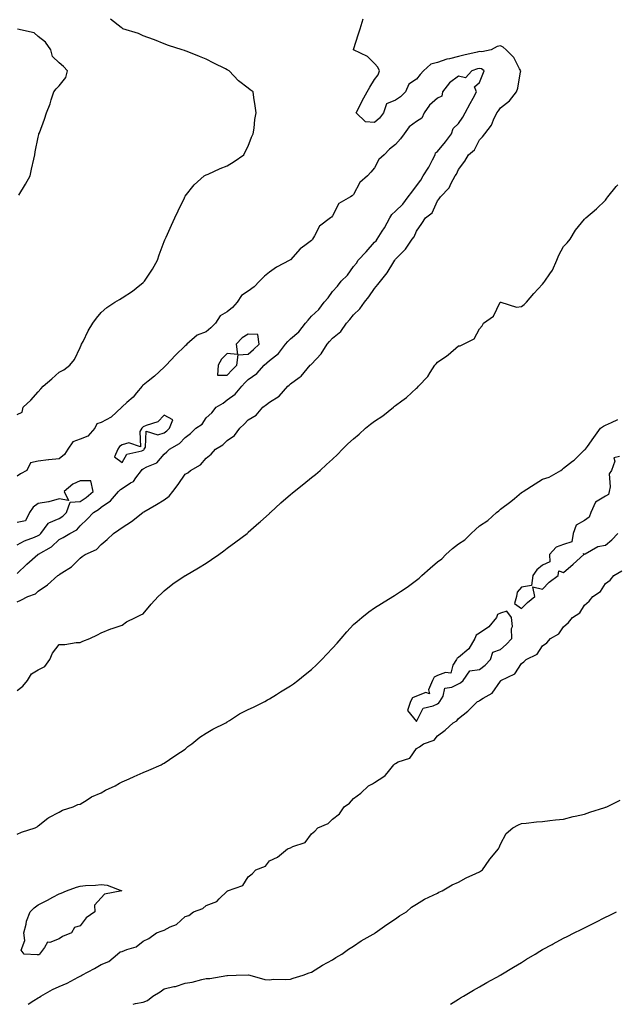
# Model space of a CAD drawing. Units: inches. Extents: x 913043 to 915683, y 7205498 to 7208138.
# Drawn here: x 914499 to 914783, y 7205498 to 7205966 of the extents above; entities that cross this region are included whole.
import ezdxf

# ---------------------------------------------------------------- set-up
doc = ezdxf.new("R2010")
doc.units = ezdxf.units.IN
doc.header["$MEASUREMENT"] = 0
doc.layers.add('Contour_91307205', color=7, linetype='Continuous', true_color=0x880f1b)

msp = doc.modelspace()

# ---------------------------------------------------------------- linework, layer by layer
at = {"layer": 'Contour_91307205'}
for points in [[(914498.05, 7205689.34, 3255), (914499.72, 7205690.24, 3255), (914503.13, 7205691.92, 3255), (914506.82, 7205693.15, 3255), (914508.05, 7205694.42, 3255), (914512.48, 7205697.49, 3255), (914517.44, 7205701.92, 3255), (914517.84, 7205702.13, 3255), (914518.05, 7205702.33, 3255), (914519.29, 7205703.15, 3255), (914523.96, 7205706, 3255), (914528.05, 7205710.14, 3255), (914529.06, 7205710.9, 3255), (914530.42, 7205711.92, 3255), (914535.75, 7205714.22, 3255), (914538.05, 7205716.61, 3255), (914540.9, 7205719.07, 3255), (914543.85, 7205721.92, 3255), (914546.39, 7205723.58, 3255), (914548.05, 7205724.71, 3255), (914552.39, 7205727.58, 3255), (914557.89, 7205731.92, 3255), (914557.98, 7205732, 3255), (914558.05, 7205732.06, 3255), (914558.38, 7205732.25, 3255), (914564.28, 7205735.69, 3255), (914568.05, 7205737.96, 3255), (914570.38, 7205739.6, 3255), (914572.06, 7205741.92, 3255), (914574.73, 7205745.24, 3255), (914578.05, 7205750.03, 3255), (914579.29, 7205750.67, 3255), (914580.59, 7205751.92, 3255), (914585.37, 7205754.6, 3255), (914588.05, 7205757.7, 3255), (914590.42, 7205759.56, 3255), (914592.37, 7205761.92, 3255), (914595.87, 7205764.11, 3255), (914598.05, 7205766.06, 3255), (914601.49, 7205768.48, 3255), (914604.06, 7205771.92, 3255), (914606.06, 7205773.91, 3255), (914608.05, 7205775.92, 3255), (914611.75, 7205778.23, 3255), (914614.97, 7205781.92, 3255), (914616.71, 7205783.27, 3255), (914618.05, 7205784.38, 3255), (914622.7, 7205787.27, 3255), (914626.84, 7205791.92, 3255), (914627.49, 7205792.49, 3255), (914628.05, 7205793.01, 3255), (914632.24, 7205796.12, 3255), (914633.21, 7205796.76, 3255), (914634.58, 7205798.44, 3255), (914637.54, 7205801.92, 3255), (914637.8, 7205802.17, 3255), (914638.05, 7205802.45, 3255), (914642.65, 7205807.31, 3255), (914645.59, 7205811.92, 3255), (914646.73, 7205813.23, 3255), (914648.05, 7205814.75, 3255), (914652.01, 7205817.96, 3255), (914654.74, 7205821.92, 3255), (914656.29, 7205823.68, 3255), (914658.05, 7205825.88, 3255), (914661.19, 7205828.78, 3255), (914663.37, 7205831.92, 3255), (914665.47, 7205834.5, 3255), (914668.05, 7205838.46, 3255), (914669.72, 7205840.26, 3255), (914670.95, 7205841.92, 3255), (914674.1, 7205845.87, 3255), (914677.26, 7205851.12, 3255), (914677.76, 7205851.92, 3255), (914677.91, 7205852.06, 3255), (914678.05, 7205852.31, 3255), (914682.81, 7205857.15, 3255), (914686.04, 7205861.92, 3255), (914686.95, 7205863.03, 3255), (914688.05, 7205865.73, 3255), (914690.61, 7205869.36, 3255), (914692.4, 7205871.92, 3255), (914695.56, 7205874.42, 3255), (914698.05, 7205880.01, 3255), (914698.88, 7205881.08, 3255), (914699.52, 7205881.92, 3255), (914703.7, 7205886.26, 3255), (914704.58, 7205888.44, 3255), (914706.43, 7205891.92, 3255), (914707.14, 7205892.84, 3255), (914708.05, 7205895.03, 3255), (914711.06, 7205898.91, 3255), (914712.84, 7205901.92, 3255), (914715.6, 7205904.36, 3255), (914718.05, 7205909.05, 3255), (914719.51, 7205910.46, 3255), (914720.52, 7205911.92, 3255), (914723.82, 7205916.14, 3255), (914724.72, 7205918.58, 3255), (914726.34, 7205921.92, 3255), (914727.11, 7205922.86, 3255), (914728.05, 7205924.38, 3255), (914732.41, 7205927.56, 3255), (914735.68, 7205931.92, 3255), (914736.35, 7205933.62, 3255), (914737.52, 7205941.39, 3255), (914737.67, 7205941.92, 3255), (914737.08, 7205942.9, 3255), (914734.32, 7205948.19, 3255), (914730.76, 7205951.92, 3255), (914729.26, 7205953.13, 3255), (914728.05, 7205953.72, 3255), (914726.53, 7205953.44, 3255), (914723.58, 7205951.92, 3255), (914719.09, 7205950.88, 3255), (914718.05, 7205951.08, 3255), (914716.92, 7205950.79, 3255), (914710.57, 7205949.4, 3255), (914708.05, 7205948.66, 3255), (914703.73, 7205947.6, 3255), (914702.52, 7205947.45, 3255), (914698.05, 7205945.94, 3255), (914694.89, 7205945.08, 3255), (914691.4, 7205941.92, 3255), (914689.84, 7205940.14, 3255), (914688.05, 7205937.97, 3255), (914684.4, 7205935.57, 3255), (914682.91, 7205931.92, 3255), (914680.39, 7205929.58, 3255), (914678.05, 7205927.99, 3255), (914673.76, 7205926.2, 3255), (914672.32, 7205921.92, 3255), (914670.51, 7205919.46, 3255), (914668.05, 7205917.41, 3255), (914663.82, 7205917.68, 3255), (914659.37, 7205921.92, 3255), (914660.78, 7205924.65, 3255), (914662.29, 7205927.68, 3255), (914664.63, 7205931.92, 3255), (914665.89, 7205934.07, 3255), (914668.05, 7205937.76, 3255), (914669.9, 7205940.06, 3255), (914670.48, 7205941.92, 3255), (914669.74, 7205943.62, 3255), (914668.05, 7205945.38, 3255), (914664.84, 7205948.72, 3255), (914658.1, 7205951.92, 3255), (914658.13, 7205952, 3255), (914660.49, 7205959.48, 3255), (914661.26, 7205961.92, 3255), (914662.73, 7205966.61, 3255)], [(914498.05, 7205778.52, 3256), (914500.41, 7205779.56, 3256), (914500.94, 7205781.92, 3256), (914504.61, 7205785.36, 3256), (914508.05, 7205789.24, 3256), (914509.28, 7205790.69, 3256), (914510.44, 7205791.92, 3256), (914514.56, 7205795.42, 3256), (914518.05, 7205798.54, 3256), (914520.23, 7205799.73, 3256), (914523.04, 7205801.92, 3256), (914525.3, 7205804.67, 3256), (914528.05, 7205810.38, 3256), (914528.49, 7205811.47, 3256), (914528.68, 7205811.92, 3256), (914529.38, 7205813.25, 3256), (914531.78, 7205818.19, 3256), (914534.07, 7205821.92, 3256), (914535.76, 7205824.21, 3256), (914538.05, 7205826.92, 3256), (914540.65, 7205829.32, 3256), (914544.46, 7205831.92, 3256), (914546.79, 7205833.19, 3256), (914548.05, 7205833.93, 3256), (914552.88, 7205837.1, 3256), (914554.68, 7205838.54, 3256), (914558.05, 7205841.22, 3256), (914558.4, 7205841.57, 3256), (914558.71, 7205841.92, 3256), (914559.89, 7205843.76, 3256), (914562.42, 7205847.55, 3256), (914564.79, 7205851.92, 3256), (914565.63, 7205854.34, 3256), (914568.05, 7205860.81, 3256), (914568.37, 7205861.61, 3256), (914568.54, 7205861.92, 3256), (914568.95, 7205862.82, 3256), (914571.5, 7205868.48, 3256), (914573.11, 7205871.92, 3256), (914574.71, 7205875.26, 3256), (914577.65, 7205881.51, 3256), (914577.84, 7205881.92, 3256), (914577.91, 7205882.06, 3256), (914578.05, 7205882.23, 3256), (914582.33, 7205887.64, 3256), (914587.04, 7205891.92, 3256), (914587.67, 7205892.31, 3256), (914588.05, 7205892.45, 3256), (914588.96, 7205892.82, 3256), (914594.6, 7205895.38, 3256), (914598.05, 7205896.65, 3256), (914601.24, 7205898.74, 3256), (914605.86, 7205901.92, 3256), (914606.61, 7205903.37, 3256), (914608.05, 7205906.12, 3256), (914609.59, 7205910.38, 3256), (914610.43, 7205911.92, 3256), (914610.85, 7205914.71, 3256), (914611.21, 7205918.76, 3256), (914611.76, 7205921.92, 3256), (914611.31, 7205925.18, 3256), (914610.74, 7205929.22, 3256), (914610.35, 7205931.92, 3256), (914609, 7205932.88, 3256), (914608.05, 7205933.66, 3256), (914603.33, 7205937.19, 3256), (914598.88, 7205941.92, 3256), (914598.34, 7205942.21, 3256), (914598.05, 7205942.39, 3256), (914597.13, 7205942.84, 3256), (914591.64, 7205945.51, 3256), (914588.05, 7205947.41, 3256), (914584.81, 7205948.68, 3256), (914578.91, 7205951.06, 3256), (914578.05, 7205951.41, 3256), (914577.67, 7205951.55, 3256), (914576.57, 7205951.92, 3256), (914570.14, 7205954.01, 3256), (914568.05, 7205954.77, 3256), (914563.38, 7205956.59, 3256), (914562.9, 7205956.78, 3256), (914558.05, 7205958.6, 3256), (914555.79, 7205959.65, 3256), (914548.33, 7205961.92, 3256), (914548.2, 7205962.08, 3256), (914548.05, 7205962.17, 3256), (914547.49, 7205962.47, 3256), (914542.53, 7205966.41, 3256)], [(914498.9, 7205882.78, 3257), (914502.03, 7205887.94, 3257), (914504.27, 7205891.92, 3257), (914504.86, 7205895.1, 3257), (914505.99, 7205899.85, 3257), (914506.4, 7205901.92, 3257), (914506.65, 7205903.33, 3257), (914508.05, 7205910.38, 3257), (914508.32, 7205911.65, 3257), (914508.41, 7205911.92, 3257), (914508.61, 7205912.47, 3257), (914511.06, 7205918.91, 3257), (914512.03, 7205921.92, 3257), (914513.71, 7205926.26, 3257), (914514.22, 7205928.09, 3257), (914515.49, 7205931.92, 3257), (914516.55, 7205933.42, 3257), (914518.05, 7205934.81, 3257), (914521.23, 7205938.74, 3257), (914522, 7205941.92, 3257), (914520.13, 7205943.99, 3257), (914518.05, 7205945.67, 3257), (914514.87, 7205948.74, 3257), (914514.01, 7205951.92, 3257), (914511.6, 7205955.47, 3257), (914508.05, 7205958.25, 3257), (914506.18, 7205960.05, 3257), (914498.28, 7205961.69, 3257)], [(914498.05, 7205702.86, 3256), (914502.67, 7205707.31, 3256), (914507.9, 7205711.92, 3256), (914508, 7205711.98, 3256), (914508.05, 7205712, 3256), (914508.26, 7205712.13, 3256), (914514.4, 7205715.57, 3256), (914518.05, 7205719.01, 3256), (914519.92, 7205720.05, 3256), (914523.12, 7205721.92, 3256), (914526.38, 7205723.58, 3256), (914528.05, 7205725.46, 3256), (914531.31, 7205728.66, 3256), (914534.42, 7205731.92, 3256), (914536.69, 7205733.29, 3256), (914538.05, 7205734.48, 3256), (914542.51, 7205737.47, 3256), (914546.34, 7205741.92, 3256), (914547.23, 7205742.74, 3256), (914548.05, 7205743.23, 3256), (914552.06, 7205745.94, 3256), (914553.34, 7205746.63, 3256), (914554.51, 7205748.38, 3256), (914557.22, 7205751.92, 3256), (914557.58, 7205752.39, 3256), (914558.05, 7205752.64, 3256), (914559.69, 7205753.56, 3256), (914564.44, 7205755.53, 3256), (914568.05, 7205759.65, 3256), (914569.24, 7205760.73, 3256), (914570.57, 7205761.92, 3256), (914575.36, 7205764.62, 3256), (914578.05, 7205767.49, 3256), (914580.5, 7205769.48, 3256), (914583.11, 7205771.92, 3256), (914586.02, 7205773.95, 3256), (914588.05, 7205776.92, 3256), (914590.64, 7205779.32, 3256), (914592.77, 7205781.92, 3256), (914596.07, 7205783.89, 3256), (914598.05, 7205785.46, 3256), (914601.84, 7205788.13, 3256), (914604.92, 7205791.92, 3256), (914606.44, 7205793.52, 3256), (914608.05, 7205795.12, 3256), (914612.08, 7205797.9, 3256), (914615.58, 7205801.92, 3256), (914616.87, 7205803.09, 3256), (914618.05, 7205804.19, 3256), (914622.43, 7205807.55, 3256), (914625.76, 7205811.92, 3256), (914626.8, 7205813.17, 3256), (914628.05, 7205814.46, 3256), (914632.15, 7205817.82, 3256), (914635.2, 7205821.92, 3256), (914636.59, 7205823.38, 3256), (914638.05, 7205825.18, 3256), (914641.59, 7205828.38, 3256), (914644.2, 7205831.92, 3256), (914646.06, 7205833.91, 3256), (914648.05, 7205836.94, 3256), (914650.51, 7205839.46, 3256), (914652.25, 7205841.92, 3256), (914655.25, 7205844.71, 3256), (914658.05, 7205848.89, 3256), (914659.49, 7205850.47, 3256), (914660.36, 7205851.92, 3256), (914664.17, 7205855.81, 3256), (914668.05, 7205860.36, 3256), (914668.86, 7205861.12, 3256), (914669.36, 7205861.92, 3256), (914671.75, 7205865.61, 3256), (914672.8, 7205867.17, 3256), (914675.35, 7205871.92, 3256), (914676.32, 7205873.66, 3256), (914678.05, 7205875.22, 3256), (914681.5, 7205878.46, 3256), (914684.17, 7205881.92, 3256), (914685.79, 7205884.19, 3256), (914688.05, 7205887.29, 3256), (914690.14, 7205889.83, 3256), (914691.3, 7205891.92, 3256), (914693.87, 7205896.1, 3256), (914695.74, 7205899.62, 3256), (914697.02, 7205901.92, 3256), (914697.12, 7205902.86, 3256), (914698.05, 7205903.48, 3256), (914701.9, 7205908.07, 3256), (914704.74, 7205911.92, 3256), (914705.57, 7205914.4, 3256), (914708.05, 7205916.9, 3256), (914710.14, 7205919.83, 3256), (914711.21, 7205921.92, 3256), (914713.59, 7205926.37, 3256), (914715, 7205928.87, 3256), (914716.69, 7205931.92, 3256), (914715.67, 7205934.3, 3256), (914718.05, 7205936.28, 3256), (914719.65, 7205940.32, 3256), (914720.2, 7205941.92, 3256), (914719.02, 7205942.9, 3256), (914718.05, 7205943.07, 3256), (914717.13, 7205942.84, 3256), (914714.41, 7205941.92, 3256), (914711.41, 7205938.56, 3256), (914708.05, 7205939.3, 3256), (914703.73, 7205936.24, 3256), (914700.53, 7205931.92, 3256), (914700.15, 7205929.81, 3256), (914698.05, 7205928.91, 3256), (914694.33, 7205925.65, 3256), (914691.68, 7205921.92, 3256), (914690.58, 7205919.4, 3256), (914688.05, 7205917.74, 3256), (914684.65, 7205915.32, 3256), (914682.16, 7205911.92, 3256), (914680.45, 7205909.52, 3256), (914678.05, 7205906.9, 3256), (914675.24, 7205904.73, 3256), (914672.65, 7205901.92, 3256), (914670.21, 7205899.75, 3256), (914668.05, 7205895.75, 3256), (914666.3, 7205893.68, 3256), (914664.84, 7205891.92, 3256), (914661.11, 7205888.85, 3256), (914658.05, 7205883.03, 3256), (914657.5, 7205882.47, 3256), (914656.66, 7205881.92, 3256), (914651.1, 7205878.87, 3256), (914648.05, 7205872.99, 3256), (914647.63, 7205872.33, 3256), (914647.2, 7205871.92, 3256), (914641.94, 7205868.03, 3256), (914639.62, 7205863.5, 3256), (914638.62, 7205861.92, 3256), (914638.39, 7205861.59, 3256), (914638.05, 7205861.2, 3256), (914635, 7205858.87, 3256), (914632.73, 7205857.23, 3256), (914628.05, 7205852.04, 3256), (914627.99, 7205851.98, 3256), (914627.88, 7205851.92, 3256), (914621.51, 7205848.46, 3256), (914618.05, 7205846.22, 3256), (914615.73, 7205844.24, 3256), (914613.41, 7205841.92, 3256), (914610.86, 7205839.11, 3256), (914608.05, 7205837.08, 3256), (914604.87, 7205835.1, 3256), (914602.71, 7205831.92, 3256), (914600.58, 7205829.38, 3256), (914598.05, 7205827.35, 3256), (914594.59, 7205825.38, 3256), (914592.47, 7205821.92, 3256), (914590.23, 7205819.73, 3256), (914588.05, 7205817.8, 3256), (914583.71, 7205816.26, 3256), (914578.84, 7205811.92, 3256), (914578.46, 7205811.51, 3256), (914578.05, 7205811.14, 3256), (914573.35, 7205806.63, 3256), (914568.96, 7205801.92, 3256), (914568.46, 7205801.51, 3256), (914568.05, 7205801.02, 3256), (914563.33, 7205796.65, 3256), (914560.4, 7205794.28, 3256), (914558.05, 7205792.35, 3256), (914557.74, 7205792.23, 3256), (914557.61, 7205791.92, 3256), (914554.83, 7205788.7, 3256), (914553.2, 7205786.76, 3256), (914550.24, 7205784.11, 3256), (914548.05, 7205782.12, 3256), (914547.9, 7205782.08, 3256), (914547.83, 7205781.92, 3256), (914542.76, 7205777.21, 3256), (914538.05, 7205774.69, 3256), (914535.99, 7205773.97, 3256), (914535, 7205771.92, 3256), (914531.72, 7205768.25, 3256), (914528.05, 7205766.82, 3256), (914524.51, 7205765.46, 3256), (914522.14, 7205761.92, 3256), (914520.5, 7205759.48, 3256), (914518.05, 7205757.45, 3256), (914513.1, 7205756.98, 3256), (914512.98, 7205756.98, 3256), (914508.05, 7205756.24, 3256), (914504.45, 7205755.51, 3256), (914502.65, 7205751.92, 3256), (914499.65, 7205750.32, 3256), (914498.05, 7205749.09, 3256)], [(914498.05, 7205647.17, 3254), (914500.76, 7205649.21, 3254), (914503.02, 7205651.92, 3254), (914504.85, 7205655.12, 3254), (914508.05, 7205657.02, 3254), (914511.29, 7205658.68, 3254), (914513.65, 7205661.92, 3254), (914514.92, 7205665.05, 3254), (914518.05, 7205669.11, 3254), (914520.79, 7205669.17, 3254), (914526.14, 7205670.01, 3254), (914528.05, 7205670.08, 3254), (914529.31, 7205670.67, 3254), (914532.67, 7205671.92, 3254), (914536.27, 7205673.7, 3254), (914538.05, 7205674.58, 3254), (914542.63, 7205676.49, 3254), (914543.19, 7205676.78, 3254), (914548.05, 7205678.31, 3254), (914550.04, 7205679.93, 3254), (914554.38, 7205681.92, 3254), (914556.83, 7205683.15, 3254), (914558.05, 7205683.74, 3254), (914561.74, 7205688.23, 3254), (914565.16, 7205691.92, 3254), (914566.66, 7205693.31, 3254), (914568.05, 7205694.63, 3254), (914572.07, 7205697.9, 3254), (914578.01, 7205701.92, 3254), (914578.03, 7205701.94, 3254), (914578.05, 7205701.94, 3254), (914578.11, 7205701.98, 3254), (914584.33, 7205705.63, 3254), (914588.05, 7205707.72, 3254), (914590.51, 7205709.46, 3254), (914594.09, 7205711.92, 3254), (914596.36, 7205713.62, 3254), (914598.05, 7205714.89, 3254), (914602.04, 7205717.92, 3254), (914607.47, 7205721.92, 3254), (914607.78, 7205722.19, 3254), (914608.05, 7205722.45, 3254), (914613.02, 7205726.96, 3254), (914613.64, 7205727.51, 3254), (914618.05, 7205731.41, 3254), (914618.33, 7205731.65, 3254), (914618.63, 7205731.92, 3254), (914623.52, 7205736.45, 3254), (914628.05, 7205740.42, 3254), (914628.9, 7205741.06, 3254), (914629.93, 7205741.92, 3254), (914634.4, 7205745.57, 3254), (914638.05, 7205748.54, 3254), (914639.98, 7205749.99, 3254), (914642.24, 7205751.92, 3254), (914645.28, 7205754.69, 3254), (914648.05, 7205757.29, 3254), (914650.48, 7205759.5, 3254), (914652.79, 7205761.92, 3254), (914655.45, 7205764.52, 3254), (914658.05, 7205766.94, 3254), (914660.84, 7205769.13, 3254), (914663.87, 7205771.92, 3254), (914666.16, 7205773.81, 3254), (914668.05, 7205775.3, 3254), (914672.09, 7205777.88, 3254), (914677.06, 7205781.92, 3254), (914677.61, 7205782.37, 3254), (914678.05, 7205782.74, 3254), (914681.15, 7205785.01, 3254), (914683.38, 7205786.59, 3254), (914688.05, 7205791.04, 3254), (914688.62, 7205791.35, 3254), (914689.02, 7205791.92, 3254), (914693.45, 7205796.53, 3254), (914694.62, 7205798.48, 3254), (914696.88, 7205801.92, 3254), (914697.41, 7205802.56, 3254), (914698.05, 7205803.33, 3254), (914702.57, 7205806.45, 3254), (914703.15, 7205806.82, 3254), (914708.05, 7205811.2, 3254), (914708.86, 7205811.12, 3254), (914710.47, 7205811.92, 3254), (914715.48, 7205814.5, 3254), (914718.05, 7205819.26, 3254), (914719.4, 7205820.57, 3254), (914719.91, 7205821.92, 3254), (914724.7, 7205825.28, 3254), (914727.96, 7205831.84, 3254), (914728.02, 7205831.92, 3254), (914728.05, 7205831.94, 3254), (914728.07, 7205831.94, 3254), (914728.2, 7205831.92, 3254), (914735.71, 7205829.58, 3254), (914738.05, 7205829.83, 3254), (914739.26, 7205830.71, 3254), (914740.46, 7205831.92, 3254), (914743.91, 7205836.06, 3254), (914748.05, 7205840.49, 3254), (914748.67, 7205841.31, 3254), (914749.14, 7205841.92, 3254), (914751.48, 7205845.36, 3254), (914752.83, 7205847.13, 3254), (914754.86, 7205851.92, 3254), (914755.75, 7205854.22, 3254), (914758.05, 7205858.44, 3254), (914759.85, 7205860.12, 3254), (914761.28, 7205861.92, 3254), (914763.81, 7205866.16, 3254), (914768.05, 7205871.3, 3254), (914768.32, 7205871.65, 3254), (914768.59, 7205871.92, 3254), (914773.76, 7205876.22, 3254), (914778.05, 7205880.4, 3254), (914778.67, 7205881.3, 3254), (914779.13, 7205881.92, 3254), (914783.14, 7205886.82, 3254), (914783.86, 7205887.74, 3254)], [(914498.05, 7205578.89, 3253), (914500.13, 7205579.83, 3253), (914506.55, 7205581.92, 3253), (914507.49, 7205582.47, 3253), (914508.05, 7205582.86, 3253), (914512.69, 7205586.57, 3253), (914513.08, 7205586.88, 3253), (914518.05, 7205589.36, 3253), (914519.69, 7205590.28, 3253), (914524.62, 7205591.92, 3253), (914526.98, 7205592.99, 3253), (914528.05, 7205593.23, 3253), (914531.36, 7205595.22, 3253), (914533.39, 7205596.59, 3253), (914538.05, 7205598.6, 3253), (914540.16, 7205599.81, 3253), (914544.65, 7205601.92, 3253), (914546.78, 7205603.19, 3253), (914548.05, 7205603.72, 3253), (914551.38, 7205605.24, 3253), (914553.66, 7205606.31, 3253), (914558.05, 7205608.23, 3253), (914560.67, 7205609.3, 3253), (914566.56, 7205611.92, 3253), (914567.52, 7205612.45, 3253), (914568.05, 7205612.7, 3253), (914570.55, 7205614.42, 3253), (914573.5, 7205616.47, 3253), (914578.05, 7205619.4, 3253), (914579.32, 7205620.65, 3253), (914581.16, 7205621.92, 3253), (914584.98, 7205624.99, 3253), (914588.05, 7205626.9, 3253), (914591.1, 7205628.87, 3253), (914597.38, 7205631.92, 3253), (914597.78, 7205632.19, 3253), (914598.05, 7205632.35, 3253), (914599.12, 7205632.99, 3253), (914603.91, 7205636.06, 3253), (914608.05, 7205638.15, 3253), (914610.59, 7205639.38, 3253), (914615.86, 7205641.92, 3253), (914617.21, 7205642.76, 3253), (914618.05, 7205643.19, 3253), (914621.48, 7205645.36, 3253), (914623.4, 7205646.57, 3253), (914628.05, 7205649.4, 3253), (914629.57, 7205650.4, 3253), (914631.63, 7205651.92, 3253), (914635.14, 7205654.83, 3253), (914638.05, 7205657.23, 3253), (914640.5, 7205659.48, 3253), (914643, 7205661.92, 3253), (914645.48, 7205664.48, 3253), (914648.05, 7205667.33, 3253), (914650.28, 7205669.69, 3253), (914652.19, 7205671.92, 3253), (914654.89, 7205675.08, 3253), (914658.05, 7205678.56, 3253), (914659.9, 7205680.06, 3253), (914662.05, 7205681.92, 3253), (914665.39, 7205684.58, 3253), (914668.05, 7205686.55, 3253), (914671.4, 7205688.58, 3253), (914676.81, 7205691.92, 3253), (914677.58, 7205692.39, 3253), (914678.05, 7205692.68, 3253), (914680.4, 7205694.26, 3253), (914683.59, 7205696.37, 3253), (914688.05, 7205699.67, 3253), (914689.3, 7205700.67, 3253), (914690.64, 7205701.92, 3253), (914694.56, 7205705.42, 3253), (914698.05, 7205708.4, 3253), (914700.07, 7205709.91, 3253), (914701.96, 7205711.92, 3253), (914705.25, 7205714.71, 3253), (914708.05, 7205717.02, 3253), (914711.08, 7205718.89, 3253), (914714.07, 7205721.92, 3253), (914716.16, 7205723.81, 3253), (914718.05, 7205725.49, 3253), (914721.96, 7205728.01, 3253), (914726.21, 7205731.92, 3253), (914727.23, 7205732.74, 3253), (914728.05, 7205733.4, 3253), (914732.9, 7205737.08, 3253), (914734.66, 7205738.52, 3253), (914738.05, 7205741.31, 3253), (914738.43, 7205741.55, 3253), (914738.86, 7205741.92, 3253), (914744.51, 7205745.46, 3253), (914748.05, 7205747.7, 3253), (914751.23, 7205748.74, 3253), (914756.69, 7205751.92, 3253), (914757.55, 7205752.43, 3253), (914758.05, 7205752.92, 3253), (914762.38, 7205756.26, 3253), (914763.15, 7205756.82, 3253), (914768.05, 7205761.65, 3253), (914768.25, 7205761.72, 3253), (914768.46, 7205761.92, 3253), (914769.46, 7205763.33, 3253), (914772.42, 7205767.55, 3253), (914775.59, 7205771.92, 3253), (914777.12, 7205772.86, 3253), (914778.05, 7205773.44, 3253), (914780.86, 7205774.73, 3253), (914783.89, 7205776.08, 3253)], [(914784.66, 7205758.52, 3253), (914782.03, 7205757.94, 3253), (914782.39, 7205756.26, 3253), (914780.89, 7205751.92, 3253), (914779.76, 7205750.22, 3253), (914780.28, 7205744.15, 3253), (914779.71, 7205741.92, 3253), (914779.46, 7205740.51, 3253), (914778.05, 7205739.67, 3253), (914773.21, 7205736.76, 3253), (914770.99, 7205731.92, 3253), (914770.31, 7205729.65, 3253), (914768.05, 7205728.05, 3253), (914764.08, 7205725.88, 3253), (914762.63, 7205721.92, 3253), (914761.98, 7205717.99, 3253), (914758.05, 7205716.72, 3253), (914754.54, 7205715.44, 3253), (914751.3, 7205711.92, 3253), (914751.55, 7205708.42, 3253), (914748.05, 7205706.84, 3253), (914745.42, 7205704.56, 3253), (914743.48, 7205701.92, 3253), (914742.84, 7205697.13, 3253), (914738.05, 7205696.39, 3253), (914736.06, 7205693.91, 3253), (914735.68, 7205691.92, 3253), (914734.78, 7205688.66, 3253), (914738.05, 7205686.24, 3253), (914740.97, 7205689.01, 3253), (914744.39, 7205691.92, 3253), (914743.48, 7205696.49, 3253), (914748.05, 7205695.49, 3253), (914751.2, 7205698.76, 3253), (914755.43, 7205701.92, 3253), (914755.82, 7205704.15, 3253), (914758.05, 7205703.35, 3253), (914762.61, 7205707.37, 3253), (914767.78, 7205711.92, 3253), (914767.62, 7205712.35, 3253), (914768.05, 7205712.13, 3253), (914768.38, 7205712.25, 3253), (914774.31, 7205715.65, 3253), (914778.05, 7205716.3, 3253), (914781.1, 7205718.87, 3253), (914783.93, 7205721.92, 3253)], [(914498.05, 7205716.53, 3257), (914501.58, 7205718.38, 3257), (914506.31, 7205720.18, 3257), (914508.05, 7205720.94, 3257), (914508.66, 7205721.31, 3257), (914509.29, 7205721.92, 3257), (914512.77, 7205726.65, 3257), (914512.95, 7205727.02, 3257), (914513.15, 7205727.02, 3257), (914518.05, 7205729.05, 3257), (914519.82, 7205730.14, 3257), (914521.46, 7205731.92, 3257), (914523.24, 7205736.74, 3257), (914528.05, 7205737.13, 3257), (914530.94, 7205739.03, 3257), (914534.19, 7205741.92, 3257), (914533.03, 7205746.9, 3257), (914528.05, 7205746.92, 3257), (914524.54, 7205745.42, 3257), (914520.39, 7205741.92, 3257), (914522.45, 7205737.53, 3257), (914518.05, 7205738.4, 3257), (914513.13, 7205737, 3257), (914513.02, 7205736.96, 3257), (914508.05, 7205736.08, 3257), (914505.6, 7205734.36, 3257), (914503.92, 7205731.92, 3257), (914502.05, 7205727.92, 3257), (914498.05, 7205727.06, 3257)], [(914503.32, 7205498, 3252), (914505.95, 7205499.81, 3252), (914508.05, 7205501.1, 3252), (914508.61, 7205501.35, 3252), (914509.38, 7205501.92, 3252), (914514.85, 7205505.12, 3252), (914518.05, 7205506.51, 3252), (914521.92, 7205508.05, 3252), (914527.01, 7205510.88, 3252), (914528.05, 7205511.41, 3252), (914528.41, 7205511.57, 3252), (914528.79, 7205511.92, 3252), (914534.9, 7205515.08, 3252), (914538.05, 7205516.96, 3252), (914541.67, 7205518.31, 3252), (914545.81, 7205521.92, 3252), (914547.02, 7205522.96, 3252), (914548.05, 7205523.15, 3252), (914550.22, 7205524.09, 3252), (914554.69, 7205525.28, 3252), (914558.05, 7205527.99, 3252), (914560.65, 7205529.32, 3252), (914564.4, 7205531.92, 3252), (914567.04, 7205532.94, 3252), (914568.05, 7205533.25, 3252), (914570.9, 7205534.77, 3252), (914573.95, 7205536.02, 3252), (914578.05, 7205539.71, 3252), (914579.68, 7205540.28, 3252), (914581.92, 7205541.92, 3252), (914586.34, 7205543.62, 3252), (914588.05, 7205544.97, 3252), (914593.04, 7205546.94, 3252), (914594.23, 7205548.09, 3252), (914598.05, 7205551.8, 3252), (914598.12, 7205551.84, 3252), (914598.21, 7205551.92, 3252), (914605.48, 7205554.48, 3252), (914608.05, 7205558.6, 3252), (914609.88, 7205560.08, 3252), (914611.59, 7205561.92, 3252), (914616.24, 7205563.72, 3252), (914618.05, 7205566.16, 3252), (914621.91, 7205568.05, 3252), (914626.65, 7205571.92, 3252), (914627.68, 7205572.29, 3252), (914628.05, 7205572.47, 3252), (914629.22, 7205573.09, 3252), (914635.07, 7205574.91, 3252), (914638.05, 7205579.13, 3252), (914639.65, 7205580.32, 3252), (914641.16, 7205581.92, 3252), (914646.02, 7205583.95, 3252), (914648.05, 7205586.02, 3252), (914651.47, 7205588.5, 3252), (914653.66, 7205591.92, 3252), (914656.26, 7205593.7, 3252), (914658.05, 7205595.9, 3252), (914661.53, 7205598.44, 3252), (914665.23, 7205601.92, 3252), (914667.15, 7205602.82, 3252), (914668.05, 7205603.42, 3252), (914672.51, 7205606.37, 3252), (914673.21, 7205606.76, 3252), (914674.12, 7205607.99, 3252), (914677.32, 7205611.92, 3252), (914677.69, 7205612.29, 3252), (914678.05, 7205612.55, 3252), (914679.4, 7205613.27, 3252), (914684.91, 7205615.06, 3252), (914688.05, 7205619.6, 3252), (914689.51, 7205620.46, 3252), (914691.37, 7205621.92, 3252), (914696.42, 7205623.54, 3252), (914698.05, 7205625.73, 3252), (914701.66, 7205628.31, 3252), (914705.5, 7205631.92, 3252), (914707.21, 7205632.76, 3252), (914708.05, 7205633.95, 3252), (914712.58, 7205637.39, 3252), (914717.05, 7205641.92, 3252), (914717.73, 7205642.23, 3252), (914718.05, 7205642.49, 3252), (914719.74, 7205643.62, 3252), (914724.04, 7205645.92, 3252), (914728.05, 7205651.74, 3252), (914728.15, 7205651.82, 3252), (914728.26, 7205651.92, 3252), (914734.83, 7205655.14, 3252), (914738.05, 7205660.1, 3252), (914739.14, 7205660.83, 3252), (914740.27, 7205661.92, 3252), (914745.48, 7205664.5, 3252), (914748.05, 7205668.44, 3252), (914750.07, 7205669.91, 3252), (914751.88, 7205671.92, 3252), (914755.87, 7205674.11, 3252), (914758.05, 7205677.56, 3252), (914760.45, 7205679.52, 3252), (914762.31, 7205681.92, 3252), (914765.83, 7205684.15, 3252), (914768.05, 7205687.8, 3252), (914770.29, 7205689.69, 3252), (914771.97, 7205691.92, 3252), (914775.64, 7205694.32, 3252), (914778.05, 7205698.17, 3252), (914780.19, 7205699.77, 3252), (914782, 7205701.92, 3252), (914785.8, 7205704.17, 3252)], [(914553.29, 7205498, 3251), (914554.44, 7205498.31, 3251), (914558.05, 7205498.97, 3251), (914560.13, 7205499.85, 3251), (914562.6, 7205501.92, 3251), (914566.06, 7205503.91, 3251), (914568.05, 7205505.38, 3251), (914572.56, 7205506.43, 3251), (914573.46, 7205506.51, 3251), (914578.05, 7205508.09, 3251), (914581.38, 7205508.6, 3251), (914585.96, 7205509.83, 3251), (914588.05, 7205510.22, 3251), (914589.71, 7205510.26, 3251), (914597.89, 7205511.76, 3251), (914598.05, 7205511.76, 3251), (914598.22, 7205511.74, 3251), (914602.34, 7205511.92, 3251), (914607.91, 7205512.06, 3251), (914608.05, 7205512.08, 3251), (914608.19, 7205512.06, 3251), (914608.73, 7205511.92, 3251), (914615.89, 7205509.75, 3251), (914618.05, 7205509.69, 3251), (914620.07, 7205509.91, 3251), (914625.95, 7205509.81, 3251), (914628.05, 7205509.99, 3251), (914629.45, 7205510.51, 3251), (914634.18, 7205511.92, 3251), (914636.99, 7205512.97, 3251), (914638.05, 7205513.29, 3251), (914641.61, 7205515.47, 3251), (914643.37, 7205516.61, 3251), (914648.05, 7205519.22, 3251), (914649.65, 7205520.32, 3251), (914652.47, 7205521.92, 3251), (914655.73, 7205524.24, 3251), (914658.05, 7205525.59, 3251), (914661.82, 7205528.15, 3251), (914667.47, 7205531.33, 3251), (914668.05, 7205531.69, 3251), (914668.19, 7205531.78, 3251), (914668.45, 7205531.92, 3251), (914673.95, 7205536.02, 3251), (914678.05, 7205538.66, 3251), (914679.94, 7205540.03, 3251), (914683.27, 7205541.92, 3251), (914685.77, 7205544.19, 3251), (914688.05, 7205545.61, 3251), (914691.91, 7205548.05, 3251), (914696, 7205549.87, 3251), (914698.05, 7205550.9, 3251), (914698.7, 7205551.28, 3251), (914700.32, 7205551.92, 3251), (914705.11, 7205554.85, 3251), (914708.05, 7205556.04, 3251), (914711.76, 7205558.21, 3251), (914716.29, 7205560.16, 3251), (914718.05, 7205561, 3251), (914718.59, 7205561.37, 3251), (914719.48, 7205561.92, 3251), (914722.69, 7205566.57, 3251), (914722.98, 7205567, 3251), (914727.06, 7205571.92, 3251), (914727.38, 7205572.58, 3251), (914728.05, 7205574.17, 3251), (914730.75, 7205579.22, 3251), (914733.86, 7205581.92, 3251), (914736.67, 7205583.31, 3251), (914738.05, 7205583.93, 3251), (914740.24, 7205584.11, 3251), (914745.17, 7205584.79, 3251), (914748.05, 7205585.01, 3251), (914751.47, 7205585.34, 3251), (914754.19, 7205585.79, 3251), (914758.05, 7205586.1, 3251), (914762.67, 7205587.29, 3251), (914763.57, 7205587.45, 3251), (914768.05, 7205588.44, 3251), (914770.55, 7205589.42, 3251), (914777.68, 7205591.55, 3251), (914778.05, 7205591.69, 3251), (914778.21, 7205591.76, 3251), (914778.6, 7205591.92, 3251), (914784.97, 7205595.01, 3251)], [(914704.2, 7205498, 3250), (914708.05, 7205500.46, 3250), (914708.96, 7205501, 3250), (914710.48, 7205501.92, 3250), (914715.23, 7205504.73, 3250), (914718.05, 7205506.35, 3250), (914721.59, 7205508.37, 3250), (914727.98, 7205511.92, 3250), (914728.03, 7205511.94, 3250), (914728.05, 7205511.96, 3250), (914728.15, 7205512.02, 3250), (914734.28, 7205515.69, 3250), (914738.05, 7205517.96, 3250), (914740.5, 7205519.46, 3250), (914744.51, 7205521.92, 3250), (914746.72, 7205523.25, 3250), (914748.05, 7205524.01, 3250), (914752.62, 7205526.49, 3250), (914753.18, 7205526.8, 3250), (914758.05, 7205529.4, 3250), (914759.71, 7205530.26, 3250), (914763.04, 7205531.92, 3250), (914766.39, 7205533.58, 3250), (914768.05, 7205534.4, 3250), (914773.05, 7205536.92, 3250), (914778.05, 7205539.42, 3250), (914779.73, 7205540.24, 3250), (914783.23, 7205541.92, 3250)]]:
    msp.add_polyline3d(points, dxfattribs=at)
for points in [[(914598.05, 7205797.25, 3257), (914600.32, 7205799.65, 3257), (914602.61, 7205801.92, 3257), (914603.15, 7205806.82, 3257), (914608.05, 7205807.15, 3257), (914610.54, 7205809.44, 3257), (914613.23, 7205811.92, 3257), (914612.64, 7205816.51, 3257), (914608.05, 7205816.63, 3257), (914605.08, 7205814.89, 3257), (914602.27, 7205811.92, 3257), (914602.9, 7205807.08, 3257), (914598.05, 7205807.51, 3257), (914595.21, 7205804.77, 3257), (914593.67, 7205801.92, 3257), (914593.37, 7205797.23, 3257)], [(914558.05, 7205761.59, 3257), (914558.27, 7205761.71, 3257), (914558.46, 7205761.92, 3257), (914559.13, 7205762.99, 3257), (914559.43, 7205770.53, 3257), (914564.93, 7205768.8, 3257), (914568.05, 7205769.83, 3257), (914569.31, 7205770.65, 3257), (914570.51, 7205771.92, 3257), (914572.09, 7205775.96, 3257), (914568.05, 7205778.13, 3257), (914564.97, 7205775.01, 3257), (914559.39, 7205773.27, 3257), (914558.05, 7205772.6, 3257), (914557.64, 7205772.33, 3257), (914557.39, 7205771.92, 3257), (914556.48, 7205770.34, 3257), (914556.8, 7205763.17, 3257), (914551.19, 7205765.06, 3257), (914548.05, 7205763.99, 3257), (914546.72, 7205763.25, 3257), (914545.92, 7205761.92, 3257), (914544.43, 7205758.29, 3257), (914548.05, 7205755.61, 3257), (914550.29, 7205759.69, 3257), (914557.37, 7205761.24, 3257)], [(914698.05, 7205640.94, 3253), (914698.66, 7205641.31, 3253), (914699.13, 7205641.92, 3253), (914700.71, 7205644.58, 3253), (914701.61, 7205648.37, 3253), (914704.87, 7205648.74, 3253), (914708.05, 7205650.34, 3253), (914709.07, 7205650.9, 3253), (914710.32, 7205651.92, 3253), (914713.42, 7205656.55, 3253), (914718.05, 7205657.23, 3253), (914720.68, 7205659.28, 3253), (914723.23, 7205661.92, 3253), (914724.47, 7205665.49, 3253), (914728.05, 7205666.72, 3253), (914730.82, 7205669.15, 3253), (914733.4, 7205671.92, 3253), (914733.26, 7205676.71, 3253), (914733.74, 7205677.6, 3253), (914733.32, 7205681.92, 3253), (914731.13, 7205684.99, 3253), (914728.05, 7205684.01, 3253), (914726.66, 7205683.31, 3253), (914726.12, 7205681.92, 3253), (914722.53, 7205677.45, 3253), (914718.05, 7205674.54, 3253), (914716.41, 7205673.56, 3253), (914715.84, 7205671.92, 3253), (914712.94, 7205667.02, 3253), (914708.05, 7205662.92, 3253), (914707.42, 7205662.56, 3253), (914707.09, 7205661.92, 3253), (914705.34, 7205659.21, 3253), (914704.49, 7205655.47, 3253), (914701.94, 7205655.81, 3253), (914698.05, 7205654.3, 3253), (914696.41, 7205653.56, 3253), (914695.69, 7205651.92, 3253), (914693.73, 7205647.6, 3253), (914694.32, 7205645.65, 3253), (914692.45, 7205646.31, 3253), (914688.05, 7205644.54, 3253), (914686.22, 7205643.76, 3253), (914685.23, 7205641.92, 3253), (914683.82, 7205637.68, 3253), (914688.05, 7205632.45, 3253), (914691.22, 7205638.76, 3253), (914696, 7205639.87, 3253)], [(914508.05, 7205521.55, 3252), (914507.59, 7205521.45, 3252), (914501.33, 7205521.92, 3252), (914499.93, 7205523.8, 3252), (914501.71, 7205528.27, 3252), (914501.16, 7205531.92, 3252), (914502.32, 7205536.18, 3252), (914502.5, 7205537.47, 3252), (914504.26, 7205541.92, 3252), (914506.15, 7205543.81, 3252), (914508.05, 7205545.24, 3252), (914512.43, 7205547.55, 3252), (914515.02, 7205548.89, 3252), (914518.05, 7205550.47, 3252), (914519.04, 7205550.92, 3252), (914521.55, 7205551.92, 3252), (914526.25, 7205553.72, 3252), (914528.05, 7205554.22, 3252), (914530.58, 7205554.44, 3252), (914535.34, 7205554.63, 3252), (914538.05, 7205554.91, 3252), (914540.84, 7205554.71, 3252), (914547.91, 7205551.92, 3252), (914539.57, 7205550.4, 3252), (914538.05, 7205548.58, 3252), (914534.81, 7205545.16, 3252), (914534.94, 7205541.92, 3252), (914530.83, 7205539.15, 3252), (914528.05, 7205535.36, 3252), (914525.38, 7205534.6, 3252), (914523.84, 7205531.92, 3252), (914519.65, 7205530.32, 3252), (914518.05, 7205529.09, 3252), (914513.57, 7205527.43, 3252), (914512.47, 7205527.51, 3252), (914511.1, 7205524.97, 3252), (914508.72, 7205521.92, 3252), (914508.39, 7205521.59, 3252)]]:
    msp.add_polyline3d(points, close=True, dxfattribs=at)

doc.saveas('drawing.dxf')
